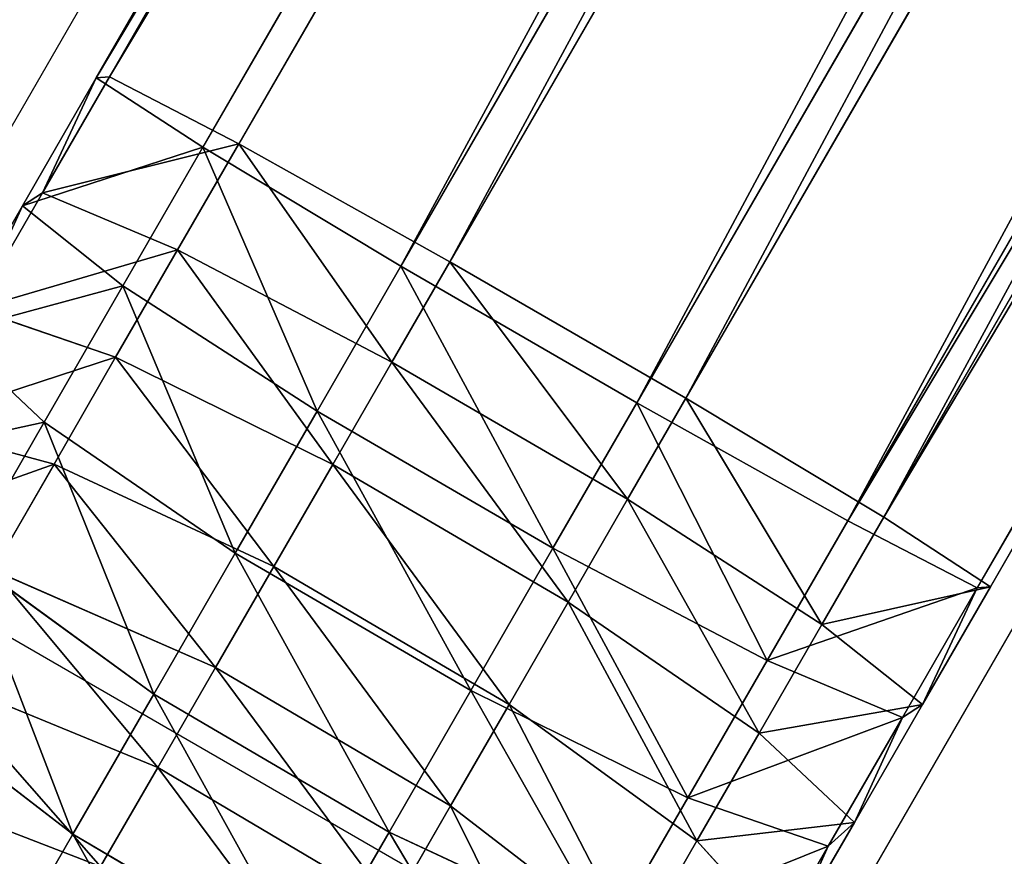
# Model space of a CAD drawing. Units: centimetres. Extents: x -804 to 676, y -544 to 758.
# Drawn here: x -144 to -140, y -19 to -16 of the extents above; entities that cross this region are included whole.
import ezdxf

# ---------------------------------------------------------------- set-up
doc = ezdxf.new("R2010")
doc.units = ezdxf.units.CM
doc.header["$LTSCALE"] = 2.54
doc.layers.get('0').update_dxf_attribs({"true_color": 0xff5454})

# ---------------------------------------------------------------- blocks, each defined once
blk = doc.blocks.new('3DGeom-1322_Defintion')
at = {"color": 0}
mesh = blk.add_polyface(dxfattribs=at)
corners = [(-99, 362.51, -68.72), (-95.5, 285.63, -68.72), (-99.62, 355.87, -68.72), (-96.89, 368.83, -68.72), (-93.38, 374.5, -68.72), (-86.32, 215.88, -68.72), (-88.66, 379.22, -68.72), (-83, 382.74, -68.72), (-72.13, 146.98, -68.72), (-76.68, 384.87, -68.72), (-70.04, 385.5, -68.72), (-53, 79.27, -68.72), (402.47, 377.95, -68.72), (-48.77, 70.26, -68.72), (-42.41, 62.6, -68.72), (-34.32, 56.8, -68.72), (-25.04, 53.21, -68.72), (-15.14, 52.08, -68.72), (463.15, 55.89, -68.72), (875.02, 376.15, -68.72), (941.46, 54.12, -68.72), (1347.57, 380.11, -68.72), (1419.71, 46.8, -68.72), (1820.03, 389.81, -68.72), (1897.85, 33.91, -68.72), (2292.34, 405.26, -68.72), (2375.8, 15.47, -68.72), (2329.86, 404.45, -68.72), (2367.01, 399.14, -68.72), (2376.48, 396.11, -68.72), (2389.73, 16.43, -68.72), (2385.1, 391.12, -68.72), (2392.45, 384.42, -68.72), (2403.08, 20.48, -68.72), (2398.2, 376.29, -68.72), (2402.08, 367.13, -68.72), (2420.56, 295.58, -68.72), (2415.19, 27.42, -68.72), (2425.43, 36.91, -68.72), (2433.16, 222.76, -68.72), (2433.28, 48.44, -68.72), (2439.78, 149.15, -68.72), (2438.35, 61.44, -68.72), (2440.38, 75.25, -68.72)]
mesh.append_faces([[corners[k] for k in face] for face in [(0, 1, 2), (42, 41, 43)]], dxfattribs={"vtx0": -1, "color": 0})
mesh.append_faces([[corners[k] for k in face] for face in [(1, 4, 5), (5, 7, 8), (8, 10, 11), (11, 12, 13), (13, 12, 14), (14, 12, 15), (15, 12, 16), (16, 12, 17), (17, 12, 18), (18, 19, 20), (20, 21, 22), (22, 23, 24), (24, 25, 26), (26, 29, 30), (30, 32, 33), (33, 36, 37), (37, 36, 38), (38, 39, 40), (40, 41, 42)]], dxfattribs={"vtx0": -1, "vtx1": -1, "color": 0})
mesh.append_faces([[corners[k] for k in face] for face in [(1, 0, 3), (1, 3, 4), (5, 4, 6), (5, 6, 7), (8, 7, 9), (8, 9, 10), (11, 10, 12), (18, 12, 19), (20, 19, 21), (22, 21, 23), (24, 23, 25), (26, 25, 27), (26, 27, 28), (26, 28, 29), (30, 29, 31), (30, 31, 32), (33, 32, 34), (33, 34, 35), (33, 35, 36), (38, 36, 39), (40, 39, 41)]], dxfattribs={"vtx0": -1, "vtx2": -1, "color": 0})
blk = doc.blocks.new('Group597#3')
at = {"color": 0, "extrusion": (0, -1, 6.12323e-17), "xscale": 0.03201330065961898, "yscale": 0.03201330065961898, "zscale": 0.03201330065961898}
blk.add_blockref('3DGeom-1322_Defintion', (327.6424, 118.9783, -22.2833), dxfattribs=at)
blk = doc.blocks.new('Group596#1')
at = {"color": 0}
blk.add_blockref('Group597#3', (0, 0), dxfattribs=at)
blk = doc.blocks.new('Grupuj#52')
at = {"color": 0}
blk.add_blockref('Group596#1', (-319.1571, -19.9852, -119.4735), dxfattribs=at)
blk = doc.blocks.new('R__nica#7')
at = {"color": 0}
for p, q in [((104.422, 183.3046, 161.4584), (87.9096, 154.7044, 161.4584)), ((104.422, 183.3046, 161.4584), (87.9096, 154.7044, 161.4584)), ((104.4428, 183.2592, 160.4304), (87.9594, 154.7091, 160.4304)), ((104.4428, 183.2592, 160.4304), (87.9594, 154.7091, 160.4304)), ((104.8521, 183.0857, 162.3689), (88.3142, 154.4412, 162.3689)), ((104.8521, 183.0857, 162.3689), (88.3142, 154.4412, 162.3689)), ((104.9092, 182.9618, 159.5604), (88.4502, 154.4541, 159.5604)), ((104.9092, 182.9618, 159.5604), (88.4502, 154.4541, 159.5604)), ((105.618, 182.6613, 162.918), (89.0646, 153.99, 162.918)), ((105.618, 182.6613, 162.918), (89.0646, 153.99, 162.918)), ((105.6959, 182.492, 159.0815), (89.2505, 154.0076, 159.0815)), ((105.6959, 182.492, 159.0815), (89.2505, 154.0076, 159.0815)), ((106.5144, 182.1451, 162.9585), (89.9599, 153.4718, 162.9585)), ((106.5144, 182.1451, 162.9585), (89.9599, 153.4718, 162.9585)), ((106.5924, 181.9758, 159.1221), (90.1458, 153.4894, 159.1221)), ((106.5924, 181.9758, 159.1221), (90.1458, 153.4894, 159.1221)), ((107.3012, 181.6753, 162.4796), (90.7602, 153.0254, 162.4796)), ((107.3012, 181.6753, 162.4796), (90.7602, 153.0254, 162.4796)), ((90.8963, 153.0382, 159.6711), (107.3583, 181.5514, 159.6711)), ((90.8963, 153.0382, 159.6711), (107.3583, 181.5514, 159.6711)), ((107.7675, 181.3779, 161.6096), (91.251, 152.7703, 161.6096)), ((107.7675, 181.3779, 161.6096), (91.251, 152.7703, 161.6096)), ((107.7884, 181.3325, 160.5816), (91.3008, 152.775, 160.5816)), ((107.7884, 181.3325, 160.5816), (91.3008, 152.775, 160.5816)), ((87.9096, 154.7044, 161.4584), (87.6295, 154.2192, 161.4268)), ((87.9096, 154.7044, 161.4584), (87.6295, 154.2192, 161.4268)), ((87.9594, 154.7091, 160.4304), (87.7054, 154.2691, 160.4018)), ((87.9594, 154.7091, 160.4304), (87.7054, 154.2691, 160.4018)), ((87.9594, 154.7091, 160.4304), (87.9096, 154.7044, 161.4584)), ((87.9594, 154.7091, 160.4304), (87.9096, 154.7044, 161.4584)), ((87.9096, 154.7044, 161.4584), (88.3142, 154.4412, 162.3689)), ((87.9096, 154.7044, 161.4584), (88.3142, 154.4412, 162.3689)), ((88.4502, 154.4541, 159.5604), (87.9594, 154.7091, 160.4304)), ((88.4502, 154.4541, 159.5604), (87.9594, 154.7091, 160.4304)), ((88.4502, 154.4541, 159.5604), (88.2183, 154.0523, 159.5343)), ((88.4502, 154.4541, 159.5604), (88.2183, 154.0523, 159.5343)), ((89.2505, 154.0076, 159.0815), (88.4502, 154.4541, 159.5604)), ((89.2505, 154.0076, 159.0815), (88.4502, 154.4541, 159.5604)), ((88.3142, 154.4412, 162.3689), (88.011, 153.916, 162.3347)), ((88.3142, 154.4412, 162.3689), (88.011, 153.916, 162.3347)), ((88.3142, 154.4412, 162.3689), (89.0646, 153.99, 162.918)), ((88.3142, 154.4412, 162.3689), (89.0646, 153.99, 162.918)), ((87.7054, 154.2691, 160.4018), (87.4507, 153.8279, 160.3498)), ((87.7054, 154.2691, 160.4018), (87.4507, 153.8279, 160.3498)), ((87.7054, 154.2691, 160.4018), (87.6295, 154.2192, 161.4268)), ((87.7054, 154.2691, 160.4018), (87.6295, 154.2192, 161.4268)), ((88.2183, 154.0523, 159.5343), (87.7054, 154.2691, 160.4018)), ((88.2183, 154.0523, 159.5343), (87.7054, 154.2691, 160.4018)), ((87.6295, 154.2192, 161.4268), (87.3516, 153.7379, 161.3701)), ((87.6295, 154.2192, 161.4268), (87.3516, 153.7379, 161.3701)), ((87.6295, 154.2192, 161.4268), (88.011, 153.916, 162.3347)), ((87.6295, 154.2192, 161.4268), (88.011, 153.916, 162.3347)), ((88.2183, 154.0523, 159.5343), (87.9832, 153.6451, 159.4863)), ((88.2183, 154.0523, 159.5343), (87.9832, 153.6451, 159.4863)), ((89.0307, 153.627, 159.0567), (88.2183, 154.0523, 159.5343)), ((89.0307, 153.627, 159.0567), (88.2183, 154.0523, 159.5343)), ((89.2505, 154.0076, 159.0815), (89.0307, 153.627, 159.0567)), ((89.2505, 154.0076, 159.0815), (89.0307, 153.627, 159.0567)), ((90.1458, 153.4894, 159.1221), (89.2505, 154.0076, 159.0815)), ((90.1458, 153.4894, 159.1221), (89.2505, 154.0076, 159.0815)), ((89.0646, 153.99, 162.918), (88.7475, 153.4407, 162.8822)), ((89.0646, 153.99, 162.918), (88.7475, 153.4407, 162.8822)), ((89.0646, 153.99, 162.918), (89.9599, 153.4718, 162.9585)), ((89.0646, 153.99, 162.918), (89.9599, 153.4718, 162.9585)), ((88.011, 153.916, 162.3347), (87.7126, 153.3991, 162.2738)), ((88.011, 153.916, 162.3347), (87.7126, 153.3991, 162.2738)), ((88.011, 153.916, 162.3347), (88.7475, 153.4407, 162.8822)), ((88.011, 153.916, 162.3347), (88.7475, 153.4407, 162.8822)), ((87.9832, 153.6451, 159.4863), (87.4507, 153.8279, 160.3498)), ((87.9832, 153.6451, 159.4863), (87.4507, 153.8279, 160.3498)), ((87.3516, 153.7379, 161.3701), (87.7126, 153.3991, 162.2738)), ((87.3516, 153.7379, 161.3701), (87.7126, 153.3991, 162.2738)), ((87.9832, 153.6451, 159.4863), (87.7494, 153.2401, 159.4171)), ((87.9832, 153.6451, 159.4863), (87.7494, 153.2401, 159.4171)), ((88.8064, 153.2384, 159.011), (87.9832, 153.6451, 159.4863)), ((88.8064, 153.2384, 159.011), (87.9832, 153.6451, 159.4863)), ((89.0307, 153.627, 159.0567), (88.8064, 153.2384, 159.011)), ((89.0307, 153.627, 159.0567), (88.8064, 153.2384, 159.011)), ((89.925, 153.1069, 159.0971), (89.0307, 153.627, 159.0567)), ((89.925, 153.1069, 159.0971), (89.0307, 153.627, 159.0567)), ((90.1458, 153.4894, 159.1221), (89.925, 153.1069, 159.0971)), ((90.1458, 153.4894, 159.1221), (89.925, 153.1069, 159.0971)), ((90.8963, 153.0382, 159.6711), (90.1458, 153.4894, 159.1221)), ((90.8963, 153.0382, 159.6711), (90.1458, 153.4894, 159.1221)), ((89.9599, 153.4718, 162.9585), (89.6418, 152.9207, 162.9226)), ((89.9599, 153.4718, 162.9585), (89.6418, 152.9207, 162.9226)), ((89.9599, 153.4718, 162.9585), (90.7602, 153.0254, 162.4796)), ((89.9599, 153.4718, 162.9585), (90.7602, 153.0254, 162.4796)), ((88.7475, 153.4407, 162.8822), (88.4367, 152.9024, 162.8188)), ((88.7475, 153.4407, 162.8822), (88.4367, 152.9024, 162.8188)), ((88.7475, 153.4407, 162.8822), (89.6418, 152.9207, 162.9226)), ((88.7475, 153.4407, 162.8822), (89.6418, 152.9207, 162.9226)), ((87.7494, 153.2401, 159.4171), (87.1974, 153.3892, 160.2748)), ((87.7494, 153.2401, 159.4171), (87.1974, 153.3892, 160.2748)), ((87.7126, 153.3991, 162.2738), (87.4158, 152.8852, 162.186)), ((87.7126, 153.3991, 162.2738), (87.4158, 152.8852, 162.186)), ((87.7126, 153.3991, 162.2738), (88.4367, 152.9024, 162.8188)), ((87.7126, 153.3991, 162.2738), (88.4367, 152.9024, 162.8188)), ((87.7494, 153.2401, 159.4171), (87.5174, 152.8383, 159.3268)), ((87.7494, 153.2401, 159.4171), (87.5174, 152.8383, 159.3268)), ((88.5833, 152.852, 158.9449), (87.7494, 153.2401, 159.4171)), ((88.5833, 152.852, 158.9449), (87.7494, 153.2401, 159.4171)), ((88.8064, 153.2384, 159.011), (88.5833, 152.852, 158.9449)), ((88.8064, 153.2384, 159.011), (88.5833, 152.852, 158.9449)), ((89.6997, 152.7168, 159.0512), (88.8064, 153.2384, 159.011)), ((89.6997, 152.7168, 159.0512), (88.8064, 153.2384, 159.011)), ((89.925, 153.1069, 159.0971), (89.6997, 152.7168, 159.0512)), ((89.925, 153.1069, 159.0971), (89.6997, 152.7168, 159.0512)), ((90.6615, 152.6317, 159.6446), (89.925, 153.1069, 159.0971)), ((90.6615, 152.6317, 159.6446), (89.925, 153.1069, 159.0971)), ((90.6615, 152.6317, 159.6446), (90.8963, 153.0382, 159.6711)), ((90.6615, 152.6317, 159.6446), (90.8963, 153.0382, 159.6711)), ((91.3008, 152.775, 160.5816), (90.8963, 153.0382, 159.6711)), ((91.3008, 152.775, 160.5816), (90.8963, 153.0382, 159.6711)), ((90.7602, 153.0254, 162.4796), (90.4542, 152.4953, 162.445)), ((90.7602, 153.0254, 162.4796), (90.4542, 152.4953, 162.445)), ((90.7602, 153.0254, 162.4796), (91.251, 152.7703, 161.6096)), ((90.7602, 153.0254, 162.4796), (91.251, 152.7703, 161.6096)), ((89.6418, 152.9207, 162.9226), (89.3301, 152.3808, 162.859)), ((89.6418, 152.9207, 162.9226), (89.3301, 152.3808, 162.859)), ((89.6418, 152.9207, 162.9226), (90.4542, 152.4953, 162.445)), ((89.6418, 152.9207, 162.9226), (90.4542, 152.4953, 162.445)), ((87.4158, 152.8852, 162.186), (88.1277, 152.3672, 162.7273)), ((87.4158, 152.8852, 162.186), (88.1277, 152.3672, 162.7273)), ((88.4367, 152.9024, 162.8188), (88.1277, 152.3672, 162.7273)), ((88.4367, 152.9024, 162.8188), (88.1277, 152.3672, 162.7273)), ((88.4367, 152.9024, 162.8188), (89.3301, 152.3808, 162.859)), ((88.4367, 152.9024, 162.8188), (89.3301, 152.3808, 162.859)), ((88.5833, 152.852, 158.9449), (88.3619, 152.4686, 158.8588)), ((88.5833, 152.852, 158.9449), (88.3619, 152.4686, 158.8588)), ((89.4757, 152.3288, 158.9849), (88.5833, 152.852, 158.9449)), ((89.4757, 152.3288, 158.9849), (88.5833, 152.852, 158.9449)), ((88.3619, 152.4686, 158.8588), (87.5174, 152.8383, 159.3268)), ((88.3619, 152.4686, 158.8588), (87.5174, 152.8383, 159.3268)), ((91.3008, 152.775, 160.5816), (91.0429, 152.3284, 160.5525)), ((91.3008, 152.775, 160.5816), (91.0429, 152.3284, 160.5525)), ((91.251, 152.7703, 161.6096), (91.3008, 152.775, 160.5816)), ((91.251, 152.7703, 161.6096), (91.3008, 152.775, 160.5816)), ((91.251, 152.7703, 161.6096), (90.967, 152.2785, 161.5775)), ((91.251, 152.7703, 161.6096), (90.967, 152.2785, 161.5775)), ((89.6997, 152.7168, 159.0512), (89.4757, 152.3288, 158.9849)), ((89.6997, 152.7168, 159.0512), (89.4757, 152.3288, 158.9849)), ((90.4239, 152.2201, 159.5961), (89.6997, 152.7168, 159.0512)), ((90.4239, 152.2201, 159.5961), (89.6997, 152.7168, 159.0512)), ((90.4239, 152.2201, 159.5961), (90.6615, 152.6317, 159.6446)), ((90.4239, 152.2201, 159.5961), (90.6615, 152.6317, 159.6446)), ((91.0429, 152.3284, 160.5525), (90.6615, 152.6317, 159.6446)), ((91.0429, 152.3284, 160.5525), (90.6615, 152.6317, 159.6446)), ((90.4542, 152.4953, 162.445), (90.1533, 151.9741, 162.3837)), ((90.4542, 152.4953, 162.445), (90.1533, 151.9741, 162.3837)), ((90.4542, 152.4953, 162.445), (90.967, 152.2785, 161.5775)), ((90.4542, 152.4953, 162.445), (90.967, 152.2785, 161.5775)), ((88.1428, 152.089, 158.7526), (87.2876, 152.4404, 159.2155)), ((88.1428, 152.089, 158.7526), (87.2876, 152.4404, 159.2155)), ((88.3619, 152.4686, 158.8588), (88.1428, 152.089, 158.7526)), ((88.3619, 152.4686, 158.8588), (88.1428, 152.089, 158.7526)), ((89.2535, 151.9439, 158.8984), (88.3619, 152.4686, 158.8588)), ((89.2535, 151.9439, 158.8984), (88.3619, 152.4686, 158.8588)), ((87.1214, 152.3753, 162.0714), (87.8211, 151.8361, 162.6079)), ((87.1214, 152.3753, 162.0714), (87.8211, 151.8361, 162.6079)), ((88.1277, 152.3672, 162.7273), (87.8211, 151.8361, 162.6079)), ((88.1277, 152.3672, 162.7273), (87.8211, 151.8361, 162.6079)), ((88.1277, 152.3672, 162.7273), (89.0202, 151.844, 162.7672)), ((88.1277, 152.3672, 162.7273), (89.0202, 151.844, 162.7672)), ((89.3301, 152.3808, 162.859), (89.0202, 151.844, 162.7672)), ((89.3301, 152.3808, 162.859), (89.0202, 151.844, 162.7672)), ((89.3301, 152.3808, 162.859), (90.1533, 151.9741, 162.3837)), ((89.3301, 152.3808, 162.859), (90.1533, 151.9741, 162.3837)), ((89.4757, 152.3288, 158.9849), (89.2535, 151.9439, 158.8984)), ((89.4757, 152.3288, 158.9849), (89.2535, 151.9439, 158.8984)), ((90.1876, 151.8108, 159.5262), (89.4757, 152.3288, 158.9849)), ((90.1876, 151.8108, 159.5262), (89.4757, 152.3288, 158.9849)), ((91.0429, 152.3284, 160.5525), (90.7848, 151.8813, 160.4999)), ((91.0429, 152.3284, 160.5525), (90.7848, 151.8813, 160.4999)), ((90.967, 152.2785, 161.5775), (91.0429, 152.3284, 160.5525)), ((90.967, 152.2785, 161.5775), (91.0429, 152.3284, 160.5525)), ((90.967, 152.2785, 161.5775), (90.6857, 151.7913, 161.5202)), ((90.967, 152.2785, 161.5775), (90.6857, 151.7913, 161.5202)), ((90.1876, 151.8108, 159.5262), (90.4239, 152.2201, 159.5961)), ((90.1876, 151.8108, 159.5262), (90.4239, 152.2201, 159.5961)), ((90.7848, 151.8813, 160.4999), (90.4239, 152.2201, 159.5961)), ((90.7848, 151.8813, 160.4999), (90.4239, 152.2201, 159.5961)), ((88.1428, 152.089, 158.7526), (87.9262, 151.7139, 158.6268)), ((88.1428, 152.089, 158.7526), (87.9262, 151.7139, 158.6268)), ((89.0334, 151.5627, 158.7918), (88.1428, 152.089, 158.7526)), ((89.0334, 151.5627, 158.7918), (88.1428, 152.089, 158.7526)), ((87.9262, 151.7139, 158.6268), (87.0607, 152.0473, 159.0836)), ((87.9262, 151.7139, 158.6268), (87.0607, 152.0473, 159.0836)), ((90.1533, 151.9741, 162.3837), (89.8541, 151.4559, 162.2951)), ((90.1533, 151.9741, 162.3837), (89.8541, 151.4559, 162.2951)), ((90.1533, 151.9741, 162.3837), (90.6857, 151.7913, 161.5202)), ((90.1533, 151.9741, 162.3837), (90.6857, 151.7913, 161.5202)), ((89.2535, 151.9439, 158.8984), (89.0334, 151.5627, 158.7918)), ((89.2535, 151.9439, 158.8984), (89.0334, 151.5627, 158.7918)), ((89.9531, 151.4047, 159.4349), (89.2535, 151.9439, 158.8984)), ((89.9531, 151.4047, 159.4349), (89.2535, 151.9439, 158.8984)), ((90.7848, 151.8813, 160.4999), (90.5281, 151.4367, 160.4239)), ((90.7848, 151.8813, 160.4999), (90.5281, 151.4367, 160.4239)), ((90.6857, 151.7913, 161.5202), (90.7848, 151.8813, 160.4999)), ((90.6857, 151.7913, 161.5202), (90.7848, 151.8813, 160.4999)), ((89.0202, 151.844, 162.7672), (88.7126, 151.3114, 162.6475)), ((89.0202, 151.844, 162.7672), (88.7126, 151.3114, 162.6475)), ((89.0202, 151.844, 162.7672), (89.8541, 151.4559, 162.2951)), ((89.0202, 151.844, 162.7672), (89.8541, 151.4559, 162.2951)), ((87.8211, 151.8361, 162.6079), (87.5174, 151.3102, 162.4609)), ((87.8211, 151.8361, 162.6079), (87.5174, 151.3102, 162.4609)), ((87.8211, 151.8361, 162.6079), (88.7126, 151.3114, 162.6475)), ((87.8211, 151.8361, 162.6079), (88.7126, 151.3114, 162.6475)), ((89.9531, 151.4047, 159.4349), (90.1876, 151.8108, 159.5262)), ((89.9531, 151.4047, 159.4349), (90.1876, 151.8108, 159.5262)), ((90.5281, 151.4367, 160.4239), (90.1876, 151.8108, 159.5262)), ((90.5281, 151.4367, 160.4239), (90.1876, 151.8108, 159.5262)), ((90.6857, 151.7913, 161.5202), (90.406, 151.3068, 161.4374)), ((90.6857, 151.7913, 161.5202), (90.406, 151.3068, 161.4374))]:
    blk.add_line(p, q, dxfattribs=at)
mesh = blk.add_polyface(dxfattribs=at)
corners = [(104.8521, 183.0857, 162.3689), (87.9096, 154.7044, 161.4584), (88.3142, 154.4412, 162.3689), (104.422, 183.3046, 161.4584)]
mesh.append_faces([[corners[k] for k in face] for face in [(0, 1, 2), (1, 0, 3)]], dxfattribs={"vtx0": -1, "color": 0})
mesh = blk.add_polyface(dxfattribs=at)
corners = [(104.422, 183.3046, 161.4584), (87.9594, 154.7091, 160.4304), (87.9096, 154.7044, 161.4584), (104.4428, 183.2592, 160.4304)]
mesh.append_faces([[corners[k] for k in face] for face in [(0, 1, 2), (1, 0, 3)]], dxfattribs={"vtx0": -1, "color": 0})
mesh = blk.add_polyface(dxfattribs=at)
corners = [(87.9594, 154.7091, 160.4304), (104.9092, 182.9618, 159.5604), (88.4502, 154.4541, 159.5604), (104.4428, 183.2592, 160.4304)]
mesh.append_faces([[corners[k] for k in face] for face in [(0, 1, 2), (1, 0, 3)]], dxfattribs={"vtx0": -1, "color": 0})
mesh = blk.add_polyface(dxfattribs=at)
corners = [(89.0646, 153.99, 162.918), (104.8521, 183.0857, 162.3689), (88.3142, 154.4412, 162.3689), (105.618, 182.6613, 162.918)]
mesh.append_faces([[corners[k] for k in face] for face in [(0, 1, 2), (1, 0, 3)]], dxfattribs={"vtx0": -1, "color": 0})
mesh = blk.add_polyface(dxfattribs=at)
corners = [(104.9092, 182.9618, 159.5604), (89.2505, 154.0076, 159.0815), (88.4502, 154.4541, 159.5604), (105.6959, 182.492, 159.0815)]
mesh.append_faces([[corners[k] for k in face] for face in [(0, 1, 2), (1, 0, 3)]], dxfattribs={"vtx0": -1, "color": 0})
mesh = blk.add_polyface(dxfattribs=at)
corners = [(89.9599, 153.4718, 162.9585), (105.618, 182.6613, 162.918), (89.0646, 153.99, 162.918), (106.5144, 182.1451, 162.9585)]
mesh.append_faces([[corners[k] for k in face] for face in [(0, 1, 2), (1, 0, 3)]], dxfattribs={"vtx0": -1, "color": 0})
mesh = blk.add_polyface(dxfattribs=at)
corners = [(105.6959, 182.492, 159.0815), (90.1458, 153.4894, 159.1221), (89.2505, 154.0076, 159.0815), (106.5924, 181.9758, 159.1221)]
mesh.append_faces([[corners[k] for k in face] for face in [(0, 1, 2), (1, 0, 3)]], dxfattribs={"vtx0": -1, "color": 0})
mesh = blk.add_polyface(dxfattribs=at)
corners = [(90.7602, 153.0254, 162.4796), (106.5144, 182.1451, 162.9585), (89.9599, 153.4718, 162.9585), (107.3012, 181.6753, 162.4796)]
mesh.append_faces([[corners[k] for k in face] for face in [(0, 1, 2), (1, 0, 3)]], dxfattribs={"vtx0": -1, "color": 0})
mesh = blk.add_polyface(dxfattribs=at)
corners = [(106.5924, 181.9758, 159.1221), (90.8963, 153.0382, 159.6711), (90.1458, 153.4894, 159.1221), (107.3583, 181.5514, 159.6711)]
mesh.append_faces([[corners[k] for k in face] for face in [(0, 1, 2), (1, 0, 3)]], dxfattribs={"vtx0": -1, "color": 0})
mesh = blk.add_polyface(dxfattribs=at)
corners = [(107.7675, 181.3779, 161.6096), (90.7602, 153.0254, 162.4796), (91.251, 152.7703, 161.6096), (107.3012, 181.6753, 162.4796)]
mesh.append_faces([[corners[k] for k in face] for face in [(0, 1, 2), (1, 0, 3)]], dxfattribs={"vtx0": -1, "color": 0})
mesh = blk.add_polyface(dxfattribs=at)
corners = [(90.8963, 153.0382, 159.6711), (107.7884, 181.3325, 160.5816), (91.3008, 152.775, 160.5816), (107.3583, 181.5514, 159.6711)]
mesh.append_faces([[corners[k] for k in face] for face in [(0, 1, 2), (1, 0, 3)]], dxfattribs={"vtx0": -1, "color": 0})
mesh = blk.add_polyface(dxfattribs=at)
corners = [(91.3008, 152.775, 160.5816), (107.7675, 181.3779, 161.6096), (91.251, 152.7703, 161.6096), (107.7884, 181.3325, 160.5816)]
mesh.append_faces([[corners[k] for k in face] for face in [(0, 1, 2), (1, 0, 3)]], dxfattribs={"vtx0": -1, "color": 0})
mesh = blk.add_polyface(dxfattribs=at)
corners = [(87.9096, 154.7044, 161.4584), (87.7054, 154.2691, 160.4018), (87.6295, 154.2192, 161.4268), (87.9594, 154.7091, 160.4304)]
mesh.append_faces([[corners[k] for k in face] for face in [(0, 1, 2), (1, 0, 3)]], dxfattribs={"vtx0": -1, "color": 0})
mesh = blk.add_polyface(dxfattribs=at)
corners = [(88.3142, 154.4412, 162.3689), (87.6295, 154.2192, 161.4268), (88.011, 153.916, 162.3347), (87.9096, 154.7044, 161.4584)]
mesh.append_faces([[corners[k] for k in face] for face in [(0, 1, 2), (1, 0, 3)]], dxfattribs={"vtx0": -1, "color": 0})
mesh = blk.add_polyface(dxfattribs=at)
corners = [(87.7054, 154.2691, 160.4018), (88.4502, 154.4541, 159.5604), (88.2183, 154.0523, 159.5343), (87.9594, 154.7091, 160.4304)]
mesh.append_faces([[corners[k] for k in face] for face in [(0, 1, 2), (1, 0, 3)]], dxfattribs={"vtx0": -1, "color": 0})
mesh = blk.add_polyface(dxfattribs=at)
corners = [(88.4502, 154.4541, 159.5604), (89.0307, 153.627, 159.0567), (88.2183, 154.0523, 159.5343), (89.2505, 154.0076, 159.0815)]
mesh.append_faces([[corners[k] for k in face] for face in [(0, 1, 2), (1, 0, 3)]], dxfattribs={"vtx0": -1, "color": 0})
mesh = blk.add_polyface(dxfattribs=at)
corners = [(88.7475, 153.4407, 162.8822), (88.3142, 154.4412, 162.3689), (88.011, 153.916, 162.3347), (89.0646, 153.99, 162.918)]
mesh.append_faces([[corners[k] for k in face] for face in [(0, 1, 2), (1, 0, 3)]], dxfattribs={"vtx0": -1, "color": 0})
mesh = blk.add_polyface(dxfattribs=at)
corners = [(87.6295, 154.2192, 161.4268), (87.4507, 153.8279, 160.3498), (87.3516, 153.7379, 161.3701), (87.7054, 154.2691, 160.4018)]
mesh.append_faces([[corners[k] for k in face] for face in [(0, 1, 2), (1, 0, 3)]], dxfattribs={"vtx0": -1, "color": 0})
mesh = blk.add_polyface(dxfattribs=at)
corners = [(87.4507, 153.8279, 160.3498), (88.2183, 154.0523, 159.5343), (87.9832, 153.6451, 159.4863), (87.7054, 154.2691, 160.4018)]
mesh.append_faces([[corners[k] for k in face] for face in [(0, 1, 2), (1, 0, 3)]], dxfattribs={"vtx0": -1, "color": 0})
mesh = blk.add_polyface(dxfattribs=at)
corners = [(88.011, 153.916, 162.3347), (87.3516, 153.7379, 161.3701), (87.7126, 153.3991, 162.2738), (87.6295, 154.2192, 161.4268)]
mesh.append_faces([[corners[k] for k in face] for face in [(0, 1, 2), (1, 0, 3)]], dxfattribs={"vtx0": -1, "color": 0})
mesh = blk.add_polyface(dxfattribs=at)
corners = [(88.2183, 154.0523, 159.5343), (88.8064, 153.2384, 159.011), (87.9832, 153.6451, 159.4863), (89.0307, 153.627, 159.0567)]
mesh.append_faces([[corners[k] for k in face] for face in [(0, 1, 2), (1, 0, 3)]], dxfattribs={"vtx0": -1, "color": 0})
mesh = blk.add_polyface(dxfattribs=at)
corners = [(89.2505, 154.0076, 159.0815), (89.925, 153.1069, 159.0971), (89.0307, 153.627, 159.0567), (90.1458, 153.4894, 159.1221)]
mesh.append_faces([[corners[k] for k in face] for face in [(0, 1, 2), (1, 0, 3)]], dxfattribs={"vtx0": -1, "color": 0})
mesh = blk.add_polyface(dxfattribs=at)
corners = [(89.6418, 152.9207, 162.9226), (89.0646, 153.99, 162.918), (88.7475, 153.4407, 162.8822), (89.9599, 153.4718, 162.9585)]
mesh.append_faces([[corners[k] for k in face] for face in [(0, 1, 2), (1, 0, 3)]], dxfattribs={"vtx0": -1, "color": 0})
mesh = blk.add_polyface(dxfattribs=at)
corners = [(88.4367, 152.9024, 162.8188), (88.011, 153.916, 162.3347), (87.7126, 153.3991, 162.2738), (88.7475, 153.4407, 162.8822)]
mesh.append_faces([[corners[k] for k in face] for face in [(0, 1, 2), (1, 0, 3)]], dxfattribs={"vtx0": -1, "color": 0})
mesh = blk.add_polyface(dxfattribs=at)
corners = [(87.1974, 153.3892, 160.2748), (87.9832, 153.6451, 159.4863), (87.7494, 153.2401, 159.4171), (87.4507, 153.8279, 160.3498)]
mesh.append_faces([[corners[k] for k in face] for face in [(0, 1, 2), (1, 0, 3)]], dxfattribs={"vtx0": -1, "color": 0})
mesh = blk.add_polyface(dxfattribs=at)
corners = [(87.7126, 153.3991, 162.2738), (87.0753, 153.2593, 161.2883), (87.4158, 152.8852, 162.186), (87.3516, 153.7379, 161.3701)]
mesh.append_faces([[corners[k] for k in face] for face in [(0, 1, 2), (1, 0, 3)]], dxfattribs={"vtx0": -1, "color": 0})
mesh = blk.add_polyface(dxfattribs=at)
corners = [(87.9832, 153.6451, 159.4863), (88.5833, 152.852, 158.9449), (87.7494, 153.2401, 159.4171), (88.8064, 153.2384, 159.011)]
mesh.append_faces([[corners[k] for k in face] for face in [(0, 1, 2), (1, 0, 3)]], dxfattribs={"vtx0": -1, "color": 0})
mesh = blk.add_polyface(dxfattribs=at)
corners = [(89.0307, 153.627, 159.0567), (89.6997, 152.7168, 159.0512), (88.8064, 153.2384, 159.011), (89.925, 153.1069, 159.0971)]
mesh.append_faces([[corners[k] for k in face] for face in [(0, 1, 2), (1, 0, 3)]], dxfattribs={"vtx0": -1, "color": 0})
mesh = blk.add_polyface(dxfattribs=at)
corners = [(90.1458, 153.4894, 159.1221), (90.6615, 152.6317, 159.6446), (89.925, 153.1069, 159.0971), (90.8963, 153.0382, 159.6711)]
mesh.append_faces([[corners[k] for k in face] for face in [(0, 1, 2), (1, 0, 3)]], dxfattribs={"vtx0": -1, "color": 0})
mesh = blk.add_polyface(dxfattribs=at)
corners = [(90.4542, 152.4953, 162.445), (89.9599, 153.4718, 162.9585), (89.6418, 152.9207, 162.9226), (90.7602, 153.0254, 162.4796)]
mesh.append_faces([[corners[k] for k in face] for face in [(0, 1, 2), (1, 0, 3)]], dxfattribs={"vtx0": -1, "color": 0})
mesh = blk.add_polyface(dxfattribs=at)
corners = [(89.3301, 152.3808, 162.859), (88.7475, 153.4407, 162.8822), (88.4367, 152.9024, 162.8188), (89.6418, 152.9207, 162.9226)]
mesh.append_faces([[corners[k] for k in face] for face in [(0, 1, 2), (1, 0, 3)]], dxfattribs={"vtx0": -1, "color": 0})
mesh = blk.add_polyface(dxfattribs=at)
corners = [(86.9461, 152.9539, 160.177), (87.7494, 153.2401, 159.4171), (87.5174, 152.8383, 159.3268), (87.1974, 153.3892, 160.2748)]
mesh.append_faces([[corners[k] for k in face] for face in [(0, 1, 2), (1, 0, 3)]], dxfattribs={"vtx0": -1, "color": 0})
mesh = blk.add_polyface(dxfattribs=at)
corners = [(88.1277, 152.3672, 162.7273), (87.7126, 153.3991, 162.2738), (87.4158, 152.8852, 162.186), (88.4367, 152.9024, 162.8188)]
mesh.append_faces([[corners[k] for k in face] for face in [(0, 1, 2), (1, 0, 3)]], dxfattribs={"vtx0": -1, "color": 0})
mesh = blk.add_polyface(dxfattribs=at)
corners = [(87.7494, 153.2401, 159.4171), (88.3619, 152.4686, 158.8588), (87.5174, 152.8383, 159.3268), (88.5833, 152.852, 158.9449)]
mesh.append_faces([[corners[k] for k in face] for face in [(0, 1, 2), (1, 0, 3)]], dxfattribs={"vtx0": -1, "color": 0})
mesh = blk.add_polyface(dxfattribs=at)
corners = [(88.8064, 153.2384, 159.011), (89.4757, 152.3288, 158.9849), (88.5833, 152.852, 158.9449), (89.6997, 152.7168, 159.0512)]
mesh.append_faces([[corners[k] for k in face] for face in [(0, 1, 2), (1, 0, 3)]], dxfattribs={"vtx0": -1, "color": 0})
mesh = blk.add_polyface(dxfattribs=at)
corners = [(89.925, 153.1069, 159.0971), (90.4239, 152.2201, 159.5961), (89.6997, 152.7168, 159.0512), (90.6615, 152.6317, 159.6446)]
mesh.append_faces([[corners[k] for k in face] for face in [(0, 1, 2), (1, 0, 3)]], dxfattribs={"vtx0": -1, "color": 0})
mesh = blk.add_polyface(dxfattribs=at)
corners = [(90.6615, 152.6317, 159.6446), (91.3008, 152.775, 160.5816), (91.0429, 152.3284, 160.5525), (90.8963, 153.0382, 159.6711)]
mesh.append_faces([[corners[k] for k in face] for face in [(0, 1, 2), (1, 0, 3)]], dxfattribs={"vtx0": -1, "color": 0})
mesh = blk.add_polyface(dxfattribs=at)
corners = [(91.251, 152.7703, 161.6096), (90.4542, 152.4953, 162.445), (90.967, 152.2785, 161.5775), (90.7602, 153.0254, 162.4796)]
mesh.append_faces([[corners[k] for k in face] for face in [(0, 1, 2), (1, 0, 3)]], dxfattribs={"vtx0": -1, "color": 0})
mesh = blk.add_polyface(dxfattribs=at)
corners = [(90.1533, 151.9741, 162.3837), (89.6418, 152.9207, 162.9226), (89.3301, 152.3808, 162.859), (90.4542, 152.4953, 162.445)]
mesh.append_faces([[corners[k] for k in face] for face in [(0, 1, 2), (1, 0, 3)]], dxfattribs={"vtx0": -1, "color": 0})
mesh = blk.add_polyface(dxfattribs=at)
corners = [(87.8211, 151.8361, 162.6079), (87.4158, 152.8852, 162.186), (87.1214, 152.3753, 162.0714), (88.1277, 152.3672, 162.7273)]
mesh.append_faces([[corners[k] for k in face] for face in [(0, 1, 2), (1, 0, 3)]], dxfattribs={"vtx0": -1, "color": 0})
mesh = blk.add_polyface(dxfattribs=at)
corners = [(89.0202, 151.844, 162.7672), (88.4367, 152.9024, 162.8188), (88.1277, 152.3672, 162.7273), (89.3301, 152.3808, 162.859)]
mesh.append_faces([[corners[k] for k in face] for face in [(0, 1, 2), (1, 0, 3)]], dxfattribs={"vtx0": -1, "color": 0})
mesh = blk.add_polyface(dxfattribs=at)
corners = [(88.5833, 152.852, 158.9449), (89.2535, 151.9439, 158.8984), (88.3619, 152.4686, 158.8588), (89.4757, 152.3288, 158.9849)]
mesh.append_faces([[corners[k] for k in face] for face in [(0, 1, 2), (1, 0, 3)]], dxfattribs={"vtx0": -1, "color": 0})
mesh = blk.add_polyface(dxfattribs=at)
corners = [(87.5174, 152.8383, 159.3268), (88.1428, 152.089, 158.7526), (87.2876, 152.4404, 159.2155), (88.3619, 152.4686, 158.8588)]
mesh.append_faces([[corners[k] for k in face] for face in [(0, 1, 2), (1, 0, 3)]], dxfattribs={"vtx0": -1, "color": 0})
mesh = blk.add_polyface(dxfattribs=at)
corners = [(91.0429, 152.3284, 160.5525), (91.251, 152.7703, 161.6096), (90.967, 152.2785, 161.5775), (91.3008, 152.775, 160.5816)]
mesh.append_faces([[corners[k] for k in face] for face in [(0, 1, 2), (1, 0, 3)]], dxfattribs={"vtx0": -1, "color": 0})
mesh = blk.add_polyface(dxfattribs=at)
corners = [(89.6997, 152.7168, 159.0512), (90.1876, 151.8108, 159.5262), (89.4757, 152.3288, 158.9849), (90.4239, 152.2201, 159.5961)]
mesh.append_faces([[corners[k] for k in face] for face in [(0, 1, 2), (1, 0, 3)]], dxfattribs={"vtx0": -1, "color": 0})
mesh = blk.add_polyface(dxfattribs=at)
corners = [(90.4239, 152.2201, 159.5961), (91.0429, 152.3284, 160.5525), (90.7848, 151.8813, 160.4999), (90.6615, 152.6317, 159.6446)]
mesh.append_faces([[corners[k] for k in face] for face in [(0, 1, 2), (1, 0, 3)]], dxfattribs={"vtx0": -1, "color": 0})
mesh = blk.add_polyface(dxfattribs=at)
corners = [(90.967, 152.2785, 161.5775), (90.1533, 151.9741, 162.3837), (90.6857, 151.7913, 161.5202), (90.4542, 152.4953, 162.445)]
mesh.append_faces([[corners[k] for k in face] for face in [(0, 1, 2), (1, 0, 3)]], dxfattribs={"vtx0": -1, "color": 0})
mesh = blk.add_polyface(dxfattribs=at)
corners = [(87.2876, 152.4404, 159.2155), (87.9262, 151.7139, 158.6268), (87.0607, 152.0473, 159.0836), (88.1428, 152.089, 158.7526)]
mesh.append_faces([[corners[k] for k in face] for face in [(0, 1, 2), (1, 0, 3)]], dxfattribs={"vtx0": -1, "color": 0})
mesh = blk.add_polyface(dxfattribs=at)
corners = [(88.3619, 152.4686, 158.8588), (89.0334, 151.5627, 158.7918), (88.1428, 152.089, 158.7526), (89.2535, 151.9439, 158.8984)]
mesh.append_faces([[corners[k] for k in face] for face in [(0, 1, 2), (1, 0, 3)]], dxfattribs={"vtx0": -1, "color": 0})
mesh = blk.add_polyface(dxfattribs=at)
corners = [(87.5174, 151.3102, 162.4609), (87.1214, 152.3753, 162.0714), (86.8299, 151.8703, 161.9302), (87.8211, 151.8361, 162.6079)]
mesh.append_faces([[corners[k] for k in face] for face in [(0, 1, 2), (1, 0, 3)]], dxfattribs={"vtx0": -1, "color": 0})
mesh = blk.add_polyface(dxfattribs=at)
corners = [(88.7126, 151.3114, 162.6475), (88.1277, 152.3672, 162.7273), (87.8211, 151.8361, 162.6079), (89.0202, 151.844, 162.7672)]
mesh.append_faces([[corners[k] for k in face] for face in [(0, 1, 2), (1, 0, 3)]], dxfattribs={"vtx0": -1, "color": 0})
mesh = blk.add_polyface(dxfattribs=at)
corners = [(89.8541, 151.4559, 162.2951), (89.3301, 152.3808, 162.859), (89.0202, 151.844, 162.7672), (90.1533, 151.9741, 162.3837)]
mesh.append_faces([[corners[k] for k in face] for face in [(0, 1, 2), (1, 0, 3)]], dxfattribs={"vtx0": -1, "color": 0})
mesh = blk.add_polyface(dxfattribs=at)
corners = [(89.4757, 152.3288, 158.9849), (89.9531, 151.4047, 159.4349), (89.2535, 151.9439, 158.8984), (90.1876, 151.8108, 159.5262)]
mesh.append_faces([[corners[k] for k in face] for face in [(0, 1, 2), (1, 0, 3)]], dxfattribs={"vtx0": -1, "color": 0})
mesh = blk.add_polyface(dxfattribs=at)
corners = [(90.7848, 151.8813, 160.4999), (90.967, 152.2785, 161.5775), (90.6857, 151.7913, 161.5202), (91.0429, 152.3284, 160.5525)]
mesh.append_faces([[corners[k] for k in face] for face in [(0, 1, 2), (1, 0, 3)]], dxfattribs={"vtx0": -1, "color": 0})
mesh = blk.add_polyface(dxfattribs=at)
corners = [(90.1876, 151.8108, 159.5262), (90.7848, 151.8813, 160.4999), (90.5281, 151.4367, 160.4239), (90.4239, 152.2201, 159.5961)]
mesh.append_faces([[corners[k] for k in face] for face in [(0, 1, 2), (1, 0, 3)]], dxfattribs={"vtx0": -1, "color": 0})
mesh = blk.add_polyface(dxfattribs=at)
corners = [(88.1428, 152.089, 158.7526), (88.816, 151.1861, 158.6654), (87.9262, 151.7139, 158.6268), (89.0334, 151.5627, 158.7918)]
mesh.append_faces([[corners[k] for k in face] for face in [(0, 1, 2), (1, 0, 3)]], dxfattribs={"vtx0": -1, "color": 0})
mesh = blk.add_polyface(dxfattribs=at)
corners = [(87.0607, 152.0473, 159.0836), (87.7127, 151.3441, 158.4815), (86.8369, 151.6597, 158.9313), (87.9262, 151.7139, 158.6268)]
mesh.append_faces([[corners[k] for k in face] for face in [(0, 1, 2), (1, 0, 3)]], dxfattribs={"vtx0": -1, "color": 0})
mesh = blk.add_polyface(dxfattribs=at)
corners = [(90.6857, 151.7913, 161.5202), (89.8541, 151.4559, 162.2951), (90.406, 151.3068, 161.4374), (90.1533, 151.9741, 162.3837)]
mesh.append_faces([[corners[k] for k in face] for face in [(0, 1, 2), (1, 0, 3)]], dxfattribs={"vtx0": -1, "color": 0})
mesh = blk.add_polyface(dxfattribs=at)
corners = [(89.2535, 151.9439, 158.8984), (89.721, 151.0026, 159.3225), (89.0334, 151.5627, 158.7918), (89.9531, 151.4047, 159.4349)]
mesh.append_faces([[corners[k] for k in face] for face in [(0, 1, 2), (1, 0, 3)]], dxfattribs={"vtx0": -1, "color": 0})
mesh = blk.add_polyface(dxfattribs=at)
corners = [(90.5281, 151.4367, 160.4239), (90.6857, 151.7913, 161.5202), (90.406, 151.3068, 161.4374), (90.7848, 151.8813, 160.4999)]
mesh.append_faces([[corners[k] for k in face] for face in [(0, 1, 2), (1, 0, 3)]], dxfattribs={"vtx0": -1, "color": 0})
mesh = blk.add_polyface(dxfattribs=at)
corners = [(89.5572, 150.9417, 162.1795), (89.0202, 151.844, 162.7672), (88.7126, 151.3114, 162.6475), (89.8541, 151.4559, 162.2951)]
mesh.append_faces([[corners[k] for k in face] for face in [(0, 1, 2), (1, 0, 3)]], dxfattribs={"vtx0": -1, "color": 0})
mesh = blk.add_polyface(dxfattribs=at)
corners = [(88.4081, 150.784, 162.5001), (87.8211, 151.8361, 162.6079), (87.5174, 151.3102, 162.4609), (88.7126, 151.3114, 162.6475)]
mesh.append_faces([[corners[k] for k in face] for face in [(0, 1, 2), (1, 0, 3)]], dxfattribs={"vtx0": -1, "color": 0})
mesh = blk.add_polyface(dxfattribs=at)
corners = [(89.9531, 151.4047, 159.4349), (90.5281, 151.4367, 160.4239), (90.2734, 150.9956, 160.3247), (90.1876, 151.8108, 159.5262)]
mesh.append_faces([[corners[k] for k in face] for face in [(0, 1, 2), (1, 0, 3)]], dxfattribs={"vtx0": -1, "color": 0})
blk = doc.blocks.new('Grupuj#12')
at = {"color": 0}
blk.add_blockref('R__nica#7', (0, 16.9179, -32.6522), dxfattribs=at)
blk = doc.blocks.new('Grupuj#1')
at = {"color": 253, "true_color": 0xcab79a, "rotation": 149.9999999999382}
blk.add_blockref('Grupuj#52', (232.3274, 236.9396, 185.5243), dxfattribs=at)
at = {"color": 254, "true_color": 0xe2e2e2}
blk.add_blockref('Grupuj#12', (68.8296, 65.3102, 0.0812), dxfattribs=at)
blk = doc.blocks.new('Grupuj#9')
at = {"color": 0}
blk.add_blockref('Grupuj#1', (0, 0, 1.9659), dxfattribs=at)

msp = doc.modelspace()

# ---------------------------------------------------------------- linework, layer by layer
at = {"color": 7}
for p, q in [((-144.4109, -17.8764), (-127.9109, 10.7024)), ((-140.7389, -19.9964), (-124.2389, 8.5824)), ((-144.4109, -17.8764), (-140.7389, -19.9964))]:
    msp.add_line(p, q, dxfattribs=at)

# ---------------------------------------------------------------- block references
at = {"color": 0}
msp.add_blockref('Grupuj#9', (-299.9889, -253.1696, -2), dxfattribs=at)

doc.saveas('drawing.dxf')
